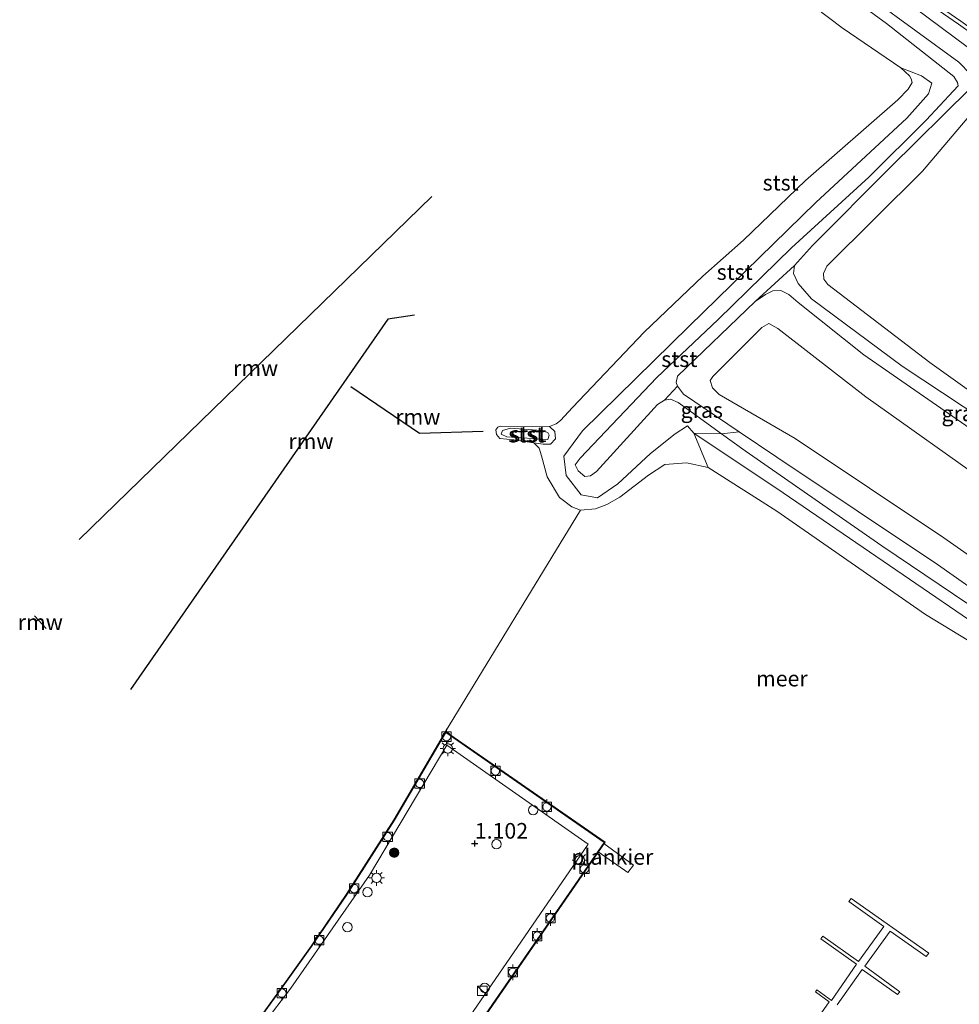
# Model space of a CAD drawing. Units: metres. Extents: x 169998 to 180005, y 482335 to 487502.
# Drawn here: x 170646 to 170796, y 485717 to 485875 of the extents above; entities that cross this region are included whole.
import ezdxf
from ezdxf.enums import TextEntityAlignment as Align

# ---------------------------------------------------------------- set-up
doc = ezdxf.new("R2010")
doc.units = ezdxf.units.M
doc.layers.get('0').update_dxf_attribs({"lineweight": 25})
for name, color, linetype, lineweight in [('B-ME-AL-OVERIG-GV-B7', 7, 'BV-GELEIDERAIL', 18), ('B-ME-GR-BOOM-GV-B6', 93, 'Continuous', 18), ('B-ME-GR-BOOM-S-B1', 93, 'Continuous', 18), ('B-ME-GW-KRUINLIJN-L-B1', 93, 'Continuous', 18), ('B-ME-GW-TEENLIJN-L-B1', 93, 'Continuous', 18), ('B-ME-IE-GRASLAND-GV-B6', 93, 'Continuous', 18), ('B-ME-IE-HULPGEOMETRIE-L-B1', 53, 'Continuous', 18), ('B-ME-IE-INRICHTINGSELEMENT-S-B1', 253, 'Continuous', 18), ('B-ME-IE-MEUBILAIR_WEGMEUBILAIR-LICHTMAST-S-B1', 8, 'Continuous', 18), ('B-ME-MW-MUUR-GV-B6', 8, 'IE-TERREINAFSCHEIDING-KUNSTMATIG', 18), ('B-ME-MW-MUUR-L-B1', 8, 'IE-TERREINAFSCHEIDING-KUNSTMATIG', 18), ('B-ME-OB-BEKLEDING-GV-B6', 253, 'Continuous', 18), ('B-ME-OB-WATERLIJN-L-B1', 133, 'OB-WATERLIJN', 18), ('B-ME-OG-WATER-GV-B6', 153, 'Continuous', 18), ('B-ME-VH-VERH_SOORT-BETON-OVERIG-GV-B6', 8, 'IE-TERREINAFSCHEIDING-NATUURLIJK-HOUTWAL', 18), ('B-ME-VV-BOLDER-S-B1', 213, 'Continuous', 18)]:
    doc.layers.add(name, color=color, linetype=linetype, lineweight=lineweight)
doc.layers.add('B-ME-GW-HOOGTEPUNT-S-B1', color=10, linetype='Continuous')
doc.layers.add('B-ME-KW-REMMINGWERK-L-B1', color=10, linetype='Continuous')
doc.styles.add('NLCS-ISO', font='NLCS-ISO.TTF')
doc.linetypes.add('BV-GELEIDERAIL', pattern='A,10,-3,[108,NLCS.SHX,S=1,R=0,X=0,Y=0],-3', length=16)
doc.linetypes.add('IE-TERREINAFSCHEIDING-KUNSTMATIG', pattern='A,4,[82,NLCS.SHX,S=0.75,R=90,X=0,Y=0],4,-2', length=10)
doc.linetypes.add('IE-TERREINAFSCHEIDING-NATUURLIJK-HOUTWAL', pattern='A,7,-1.5,[67,NLCS.SHX,S=0.75,R=45,X=0,Y=0],-1.5,7,-1.5,[70,NLCS.SHX,S=0.75,R=0,X=0,Y=0],-1.5', length=20)
doc.linetypes.add('OB-WATERLIJN', pattern='A,10,[32,NLCS.SHX,S=2,R=0,X=0,Y=0],-12', length=22)

# ---------------------------------------------------------------- blocks, each defined once
blk = doc.blocks.new('hoogtepunt')
for p, q in [((-0.5, 0), (0.5, 0)), ((0, 0.5), (0, -0.5))]:
    blk.add_line(p, q)
blk = doc.blocks.new('dtb')
blk.add_circle((0, 0), 0.75)
blk = doc.blocks.new('boom')
h = blk.add_hatch(color=256)
edge = h.paths.add_edge_path()
edge.add_arc((0, 0), 0.75, 0, 360)
blk.add_circle((0, 0), 0.75)
blk = doc.blocks.new('kast')
blk.add_line((-0.75, -0.75), (0.75, 0.75))
blk.add_lwpolyline([(-0.75, 0.75), (0.75, 0.75), (0.75, -0.75), (-0.75, -0.75)], close=True)
blk = doc.blocks.new('lantaarnpaal')
for p, q in [((-0.75, 0), (-1.25, 0)), ((-0.88, 0.88), (-0.53, 0.53)), ((0, 0.75), (0, 1.25)), ((0.53, 0.53), (0.88, 0.88)), ((0.75, 0), (1.25, 0)), ((-0.53, -0.53), (-0.88, -0.88)), ((0, -0.75), (0, -1.25)), ((0.53, -0.53), (0.88, -0.88))]:
    blk.add_line(p, q)
blk.add_circle((0, 0), 0.75)
blk = doc.blocks.new('bolder')
for p, q in [((-0.75, 0), (-1.25, 0)), ((-0.75, 0.75), (-0.75, -0.75)), ((0.75, 0.75), (-0.75, 0.75)), ((0.75, -0.75), (0.75, 0.75)), ((0.75, 0), (1.25, 0)), ((-0.75, -0.75), (0.75, -0.75))]:
    blk.add_line(p, q)
blk.add_circle((0, 0), 0.673)

msp = doc.modelspace()

# ---------------------------------------------------------------- linework, layer by layer
at = {"layer": 'B-ME-AL-OVERIG-GV-B7'}
for points in [[(170738.406, 485741.722, 0.753), (170739.331, 485743.062, 0.788), (170744.054, 485739.58, 0.741), (170743.161, 485738.423, 0.746), (170738.406, 485741.722, 0.753)], [(170767.986, 485707.153, 0.751), (170775.348, 485717.71, 0.717), (170773.167, 485719.351, 0.53), (170773.386, 485719.652, 0.564), (170775.7, 485717.943, 0.7), (170779.719, 485723.734, 0.496), (170774.043, 485727.784, 0.53), (170774.348, 485728.23, 0.496), (170780.037, 485724.162, 0.496), (170784.108, 485729.771, 0.513), (170778.521, 485733.776, 0.564), (170778.892, 485734.244, 0.581), (170791.277, 485725.531, 0.564), (170790.879, 485724.988, 0.564), (170785.079, 485729.056, 0.513), (170781.057, 485723.455, 0.496), (170786.661, 485719.353, 0.445), (170786.259, 485718.89, 0.496), (170780.61, 485722.904, 0.479), (170776.645, 485717.263, 0.615)]]:
    msp.add_polyline3d(points, dxfattribs=at)
at = {"layer": 'B-ME-GR-BOOM-GV-B6'}
for points in [[(170758.144, 485808.579, 1.236), (170761.945, 485805.822, 1.236), (170783.749, 485790.661, 1.4), (170806.696, 485775.176, 1.4), (170836.504, 485755.522, 1.498), (170865.273, 485734.49, 1.347), (170863.478, 485733.164, 0.05), (170838.66, 485751.685, 0.05), (170802.006, 485775.87, 0.118), (170768.013, 485799.138, 0.221), (170753.733, 485808.646, 0.262), (170758.144, 485808.579, 1.236)], [(170863.478, 485733.164, 0.05), (170859.382, 485730.139, -0.199), (170846.923, 485740.227, -0.199), (170835.06, 485749.142, -0.199), (170816.545, 485763.019, -0.199), (170805.562, 485770.673, -0.199), (170790.777, 485779.658, -0.199), (170766.982, 485796.216, -0.199), (170755.986, 485803.169, -0.199), (170753.733, 485808.646, 0.262), (170768.013, 485799.138, 0.221), (170802.006, 485775.87, 0.118), (170838.66, 485751.685, 0.05), (170863.478, 485733.164, 0.05)], [(170867.019, 485735.78, 1.503), (170865.273, 485734.49, 1.347), (170836.504, 485755.522, 1.498), (170806.696, 485775.176, 1.4), (170783.749, 485790.661, 1.4), (170761.945, 485805.822, 1.236), (170758.144, 485808.579, 1.236), (170760.946, 485808.9, 1.381), (170766.98, 485804.848, 1.393), (170792.69, 485787.681, 1.337), (170814.507, 485772.308, 1.476), (170844.744, 485751.7, 1.503), (170867.019, 485735.78, 1.503)]]:
    msp.add_polyline3d(points, dxfattribs=at)
at = {"layer": 'B-ME-GW-KRUINLIJN-L-B1'}
for points in [[(170806.696, 485775.176, 1.4), (170783.749, 485790.661, 1.4), (170761.945, 485805.822, 1.236), (170758.144, 485808.579, 1.236), (170753.677, 485811.819, 1.236), (170751.219, 485813.56, 1.236), (170749.983, 485814.08, 1.269), (170749.017, 485813.95, 1.302), (170747.902, 485813.23, 1.302), (170738.122, 485802.534, 1.433), (170737.195, 485801.847, 1.367), (170736.264, 485801.742, 1.367), (170735.235, 485802.628, 1.335), (170734.737, 485803.588, 1.367), (170735.513, 485804.694, 1.367), (170747.818, 485817.579, 1.236), (170757.597, 485826.841, 1.269), (170769.321, 485838.285, 1.367), (170781.701, 485849.632, 1.531), (170790.877, 485858.704, 1.393), (170795.222, 485863.405, 1.393), (170795.985, 485864.196, 1.365), (170795.888, 485864.753, 1.337), (170795.308, 485865.718, 1.393), (170784.531, 485874.199, 1.365), (170765.38, 485888.218, 1.309)], [(170775.469, 485883.096, 1.254), (170796.088, 485868.005, 1.393), (170797.971, 485866.07, 1.365), (170798.508, 485865.344, 1.393), (170798.519, 485864.722, 1.448), (170797.971, 485863.822, 1.448), (170785.127, 485851.163, 1.503), (170772.667, 485838.653, 1.503), (170769.813, 485835.461, 1.448), (170769.625, 485834.197, 1.42), (170770.396, 485832.609, 1.337), (170772.513, 485830.174, 1.226), (170787, 485819.358, 1.337), (170809.816, 485804.275, 1.309), (170815.597, 485800.235, 1.42), (170816.32, 485800.23, 1.448), (170817.017, 485800.746, 1.476), (170817.22, 485800.897, 1.448)], [(170801.628, 485799.966, 3.3), (170781.221, 485814.461, 3.267), (170767.157, 485825.415, 3.169), (170765.684, 485826.184, 3.104), (170764.586, 485825.585, 3.169), (170756.755, 485817.713, 3.104), (170756.298, 485817.109, 3.104), (170756.701, 485815.919, 3.104), (170757.763, 485814.844, 3.136), (170769.937, 485807.807, 3.3), (170793.71, 485791.924, 3.333), (170821.273, 485772.574, 3.399)], [(170730.352, 485807.665, 0.296), (170723.829, 485808.093, 0.08), (170722.911, 485808.49, 0.084), (170723.091, 485809.12, 0.089), (170724.409, 485809.492, 0.093), (170729.29, 485809.099, 0.161), (170730.341, 485808.757, 0.246), (170730.567, 485808.364, 0.314), (170730.352, 485807.665, 0.296)]]:
    msp.add_polyline3d(points, dxfattribs=at)
at = {"layer": 'B-ME-GW-TEENLIJN-L-B1'}
for points in [[(170797.4, 485870.428, 0.45), (170782.864, 485881.333, 0.369)], [(170863.478, 485733.164, 0.05), (170838.66, 485751.685, 0.05), (170802.006, 485775.87, 0.118), (170768.013, 485799.138, 0.221), (170753.733, 485808.646, 0.262), (170752.671, 485809.851, 0.202), (170750.734, 485808.541, 0.214), (170746.765, 485805.426, 0.298), (170741.582, 485800.553, 0.374), (170738.306, 485798.343, 0.347), (170735.704, 485798.83, 0.28), (170733.312, 485801.886, 0.271), (170732.909, 485804.991, 0.167), (170735.891, 485809.053, 0.199), (170752.944, 485825.774, 0.203), (170773.229, 485845.578, 0.199), (170787.768, 485859.059, 0.208), (170791.221, 485862.951, 0.203), (170791.744, 485864.631, 0.203), (170790.089, 485865.819, 0.113), (170786.829, 485867.082, -0.199)], [(170813.266, 485804.403, 0.667), (170791.457, 485819.992, 0.497), (170775.137, 485832.416, 0.531), (170774.477, 485833.307, 0.395), (170774.42, 485834.203, 0.429), (170774.978, 485835.389, 0.327), (170790.278, 485850.582, 0.497), (170801.279, 485863.53, 0.633)], [(170806.068, 485803.749, 1.448), (170780.888, 485821.173, 1.393), (170770.377, 485829.537, 1.226), (170768.917, 485830.84, 1.365), (170767.642, 485831.469, 1.393), (170766.369, 485831.427, 1.337), (170765.194, 485830.827, 1.42), (170763.503, 485829.709, 1.42), (170751.104, 485817.785, 1.365), (170750.874, 485816.76, 1.365), (170751.094, 485816.158, 1.337), (170752.041, 485814.88, 1.365), (170760.946, 485808.9, 1.381), (170766.98, 485804.848, 1.393), (170792.69, 485787.681, 1.337), (170814.507, 485772.308, 1.476)], [(170730.644, 485809.758, -0.199), (170731.46, 485808.918, 0.039), (170731.608, 485807.757, 0.03), (170730.81, 485806.886, -0.033), (170729.636, 485806.9, -0.091), (170728.116, 485807.142, -0.199)]]:
    msp.add_polyline3d(points, dxfattribs=at)
at = {"layer": 'B-ME-IE-GRASLAND-GV-B6'}
for points in [[(170797.971, 485866.07, 1.365), (170796.088, 485868.005, 1.393), (170775.469, 485883.096, 1.254)], [(170783.905, 485882.508, 0.491), (170796.036, 485874.085, 0.487), (170803.208, 485868.942, 0.487), (170801.136, 485866.879, 0.554), (170801.974, 485866.179, 0.545), (170803.094, 485867.228, 0.452), (170810.891, 485861.758, 0.456), (170817.725, 485856.879, 0.452), (170816.815, 485855.899, 0.444), (170817.682, 485855.235, 0.395), (170819.8, 485857.387, 0.444), (170829.286, 485850.829, 0.485), (170843.612, 485840.793, 0.368), (170855.978, 485832.184, 0.372), (170869.497, 485822.732, 0.404), (170882.899, 485813.249, 0.354), (170895.868, 485804.127, 0.399), (170908.242, 485795.62, 0.417), (170919.509, 485787.67, 0.399), (170928.709, 485781.34, 0.402)], [(170782.864, 485881.333, 0.369), (170797.4, 485870.428, 0.45)], [(170797.4, 485870.428, 0.45), (170782.864, 485881.333, 0.369)], [(170809.816, 485804.275, 1.309), (170787, 485819.358, 1.337), (170772.513, 485830.174, 1.226), (170770.396, 485832.609, 1.337), (170769.625, 485834.197, 1.42), (170769.813, 485835.461, 1.448), (170772.667, 485838.653, 1.503), (170785.127, 485851.163, 1.503), (170797.971, 485863.822, 1.448)], [(170801.279, 485863.53, 0.633), (170790.278, 485850.582, 0.497), (170774.978, 485835.389, 0.327), (170774.42, 485834.203, 0.429), (170774.477, 485833.307, 0.395), (170775.137, 485832.416, 0.531), (170791.457, 485819.992, 0.497), (170813.266, 485804.403, 0.667)], [(170813.266, 485804.403, 0.667), (170791.457, 485819.992, 0.497), (170775.137, 485832.416, 0.531), (170774.477, 485833.307, 0.395), (170774.42, 485834.203, 0.429), (170774.978, 485835.389, 0.327), (170790.278, 485850.582, 0.497), (170801.279, 485863.53, 0.633)], [(170806.068, 485803.749, 1.448), (170780.888, 485821.173, 1.393), (170770.377, 485829.537, 1.226), (170768.917, 485830.84, 1.365), (170767.642, 485831.469, 1.393), (170766.369, 485831.427, 1.337), (170765.194, 485830.827, 1.42), (170763.503, 485829.709, 1.42), (170769.813, 485835.461, 1.448), (170769.625, 485834.197, 1.42), (170770.396, 485832.609, 1.337), (170772.513, 485830.174, 1.226), (170787, 485819.358, 1.337), (170809.816, 485804.275, 1.309)], [(170814.507, 485772.308, 1.476), (170792.69, 485787.681, 1.337), (170766.98, 485804.848, 1.393), (170760.946, 485808.9, 1.381), (170752.041, 485814.88, 1.365), (170751.094, 485816.158, 1.337), (170750.874, 485816.76, 1.365), (170751.104, 485817.785, 1.365), (170763.503, 485829.709, 1.42), (170765.194, 485830.827, 1.42), (170766.369, 485831.427, 1.337), (170767.642, 485831.469, 1.393), (170768.917, 485830.84, 1.365), (170770.377, 485829.537, 1.226), (170780.888, 485821.173, 1.393), (170806.068, 485803.749, 1.448)], [(170801.628, 485799.966, 3.3), (170781.221, 485814.461, 3.267), (170767.157, 485825.415, 3.169), (170765.684, 485826.184, 3.104), (170764.586, 485825.585, 3.169), (170756.755, 485817.713, 3.104), (170756.298, 485817.109, 3.104), (170756.701, 485815.919, 3.104), (170757.763, 485814.844, 3.136), (170769.937, 485807.807, 3.3), (170793.71, 485791.924, 3.333), (170821.273, 485772.574, 3.399)], [(170821.273, 485772.574, 3.399), (170793.71, 485791.924, 3.333), (170769.937, 485807.807, 3.3), (170757.763, 485814.844, 3.136), (170756.701, 485815.919, 3.104), (170756.298, 485817.109, 3.104), (170756.755, 485817.713, 3.104), (170764.586, 485825.585, 3.169), (170765.684, 485826.184, 3.104), (170767.157, 485825.415, 3.169), (170781.221, 485814.461, 3.267), (170801.628, 485799.966, 3.3)], [(170760.946, 485808.9, 1.381), (170758.144, 485808.579, 1.236), (170753.677, 485811.819, 1.236), (170751.219, 485813.56, 1.236), (170749.983, 485814.08, 1.269), (170749.017, 485813.95, 1.302), (170751.094, 485816.158, 1.337), (170752.041, 485814.88, 1.365), (170760.946, 485808.9, 1.381)], [(170676.305, 485702.983, 0.986), (170689.268, 485719.904, 0.968), (170701.829, 485738.009, 0.968), (170714.188, 485758.75, 0.968), (170736.818, 485742.959, 0.767), (170717.814, 485715.34, 0.785)]]:
    msp.add_polyline3d(points, dxfattribs=at)
at = {"layer": 'B-ME-IE-HULPGEOMETRIE-L-B1'}
msp.add_line((170714.024, 485760.957, -0.199), (170735.611, 485796.374, -0.199), dxfattribs=at)
at = {"layer": 'B-ME-KW-REMMINGWERK-L-B1'}
for p, q in [((170711.817, 485846.506, 0.61), (170655.446, 485791.653, 0.6)), ((170648.291, 485779.45, 3.115), (170650.124, 485777.437, 3.115))]:
    msp.add_line(p, q, dxfattribs=at)
for points in [[(170709.046, 485827.526, 0.352), (170704.767, 485826.911, 0.389), (170663.624, 485767.684, 0.403)], [(170698.885, 485816.146, 0.532), (170709.832, 485808.665, 0.527), (170720.008, 485808.993, 0.444)]]:
    msp.add_polyline3d(points, dxfattribs=at)
at = {"layer": 'B-ME-MW-MUUR-GV-B6'}
for points in [[(170803.208, 485868.942, 0.487), (170796.036, 485874.085, 0.487), (170783.905, 485882.508, 0.491)], [(170684.5, 485715.484, -0.199), (170687.975, 485720.288, -0.199), (170692.506, 485726.63, -0.199), (170698.129, 485734.916, -0.199), (170705.751, 485746.836, -0.199), (170714.024, 485760.957, -0.199), (170739.516, 485743.242, -0.199), (170705.726, 485694.281, -0.199)], [(170705.587, 485694.256, 0.663), (170739.377, 485743.217, 0.826), (170714.056, 485760.813, 0.92), (170705.836, 485746.784, 0.873), (170698.213, 485734.861, 0.896), (170692.588, 485726.573, 0.896), (170688.056, 485720.23, 0.943), (170684.58, 485715.425, 0.896)]]:
    msp.add_polyline3d(points, dxfattribs=at)
at = {"layer": 'B-ME-MW-MUUR-L-B1'}
msp.add_polyline3d([(170801.608, 485866.982, 1.374), (170803.76, 485869.285, 1.212), (170796.382, 485874.576, 1.212), (170784.249, 485883, 1.216), (170774.844, 485889.618, 1.194), (170765.019, 485896.428, 1.194), (170755.791, 485902.8, 1.455)], dxfattribs=at)
at = {"layer": 'B-ME-OB-BEKLEDING-GV-B6'}
for points in [[(170769.813, 485835.461, 1.448), (170763.503, 485829.709, 1.42), (170751.104, 485817.785, 1.365), (170750.874, 485816.76, 1.365), (170751.094, 485816.158, 1.337), (170749.017, 485813.95, 1.302), (170747.902, 485813.23, 1.302), (170738.122, 485802.534, 1.433), (170737.195, 485801.847, 1.367), (170736.264, 485801.742, 1.367), (170735.235, 485802.628, 1.335), (170734.737, 485803.588, 1.367), (170735.513, 485804.694, 1.367), (170747.818, 485817.579, 1.236), (170757.597, 485826.841, 1.269), (170769.321, 485838.285, 1.367), (170781.701, 485849.632, 1.531), (170790.877, 485858.704, 1.393), (170795.222, 485863.405, 1.393), (170795.985, 485864.196, 1.365), (170795.888, 485864.753, 1.337), (170795.308, 485865.718, 1.393), (170784.531, 485874.199, 1.365), (170765.38, 485888.218, 1.309)], [(170765.38, 485888.218, 1.309), (170784.531, 485874.199, 1.365), (170795.308, 485865.718, 1.393), (170795.888, 485864.753, 1.337), (170795.985, 485864.196, 1.365), (170795.222, 485863.405, 1.393), (170790.877, 485858.704, 1.393), (170781.701, 485849.632, 1.531), (170769.321, 485838.285, 1.367), (170757.597, 485826.841, 1.269), (170747.818, 485817.579, 1.236), (170735.513, 485804.694, 1.367), (170734.737, 485803.588, 1.367), (170735.235, 485802.628, 1.335), (170736.264, 485801.742, 1.367), (170737.195, 485801.847, 1.367), (170738.122, 485802.534, 1.433), (170747.902, 485813.23, 1.302), (170749.017, 485813.95, 1.302)], [(170749.017, 485813.95, 1.302), (170749.983, 485814.08, 1.269), (170751.219, 485813.56, 1.236), (170753.677, 485811.819, 1.236), (170758.144, 485808.579, 1.236), (170753.733, 485808.646, 0.262), (170752.671, 485809.851, 0.202), (170750.734, 485808.541, 0.214), (170746.765, 485805.426, 0.298), (170741.582, 485800.553, 0.374), (170738.306, 485798.343, 0.347), (170735.704, 485798.83, 0.28), (170733.312, 485801.886, 0.271), (170732.909, 485804.991, 0.167), (170735.891, 485809.053, 0.199), (170752.944, 485825.774, 0.203), (170773.229, 485845.578, 0.199), (170787.768, 485859.059, 0.208), (170791.221, 485862.951, 0.203), (170791.744, 485864.631, 0.203), (170790.089, 485865.819, 0.113), (170786.829, 485867.082, -0.199), (170777.444, 485873.462, -0.199), (170762.123, 485885.096, -0.199)], [(170775.469, 485883.096, 1.254), (170796.088, 485868.005, 1.393), (170797.971, 485866.07, 1.365), (170798.508, 485865.344, 1.393), (170798.519, 485864.722, 1.448), (170797.971, 485863.822, 1.448), (170785.127, 485851.163, 1.503), (170772.667, 485838.653, 1.503), (170769.813, 485835.461, 1.448)], [(170753.733, 485808.646, 0.262), (170755.986, 485803.169, -0.199), (170752.522, 485803.9, -0.199), (170749.095, 485803.647, -0.199), (170746.462, 485801.963, -0.199), (170741.903, 485798.429, -0.199), (170739.803, 485797.245, -0.199), (170737.962, 485796.573, -0.199), (170735.611, 485796.374, -0.199), (170734.222, 485796.886, -0.199), (170732.249, 485798.402, -0.199), (170730.261, 485801.661, -0.199), (170729.334, 485805.067, -0.199), (170728.965, 485806.282, -0.199), (170728.116, 485807.142, -0.199), (170729.636, 485806.9, -0.091), (170730.81, 485806.886, -0.033), (170731.608, 485807.757, 0.03), (170731.46, 485808.918, 0.039), (170730.644, 485809.758, -0.199), (170731.68, 485810.153, -0.199), (170732.401, 485810.687, -0.199), (170734.327, 485812.751, -0.199), (170745.758, 485824.813, -0.199), (170755.132, 485833.799, -0.199), (170761.673, 485839.542, -0.199), (170771.55, 485849.063, -0.199), (170786.351, 485861.985, -0.199), (170787.965, 485863.671, -0.199), (170788.642, 485864.745, -0.199), (170788.448, 485865.337, -0.199), (170788.188, 485865.799, -0.199), (170786.829, 485867.082, -0.199), (170790.089, 485865.819, 0.113), (170791.744, 485864.631, 0.203), (170791.221, 485862.951, 0.203), (170787.768, 485859.059, 0.208), (170773.229, 485845.578, 0.199), (170752.944, 485825.774, 0.203), (170735.891, 485809.053, 0.199), (170732.909, 485804.991, 0.167), (170733.312, 485801.886, 0.271), (170735.704, 485798.83, 0.28), (170738.306, 485798.343, 0.347), (170741.582, 485800.553, 0.374), (170746.765, 485805.426, 0.298), (170750.734, 485808.541, 0.214), (170752.671, 485809.851, 0.202), (170753.733, 485808.646, 0.262)], [(170730.644, 485809.758, -0.199), (170731.46, 485808.918, 0.039), (170731.608, 485807.757, 0.03), (170730.81, 485806.886, -0.033), (170729.636, 485806.9, -0.091), (170728.116, 485807.142, -0.199), (170724.949, 485807.614, -0.199), (170722.686, 485807.799, -0.199), (170722.144, 485808.46, -0.199), (170722.037, 485809.178, -0.199), (170722.382, 485809.646, -0.199), (170722.741, 485809.806, -0.199), (170730.644, 485809.758, -0.199)], [(170730.352, 485807.665, 0.296), (170723.829, 485808.093, 0.08), (170722.911, 485808.49, 0.084), (170723.091, 485809.12, 0.089), (170724.409, 485809.492, 0.093), (170729.29, 485809.099, 0.161), (170730.341, 485808.757, 0.246), (170730.567, 485808.364, 0.314), (170730.352, 485807.665, 0.296)], [(170730.352, 485807.665, 0.296), (170730.567, 485808.364, 0.314), (170730.341, 485808.757, 0.246), (170729.29, 485809.099, 0.161), (170724.409, 485809.492, 0.093), (170723.091, 485809.12, 0.089), (170722.911, 485808.49, 0.084), (170723.829, 485808.093, 0.08), (170730.352, 485807.665, 0.296)]]:
    msp.add_polyline3d(points, dxfattribs=at)
at = {"layer": 'B-ME-OB-WATERLIJN-L-B1'}
for points in [[(170735.611, 485796.374, -0.199), (170734.222, 485796.886, -0.199), (170732.249, 485798.402, -0.199), (170730.261, 485801.661, -0.199), (170729.334, 485805.067, -0.199), (170728.965, 485806.282, -0.199), (170728.116, 485807.142, -0.199), (170724.949, 485807.614, -0.199), (170722.686, 485807.799, -0.199), (170722.144, 485808.46, -0.199), (170722.037, 485809.178, -0.199), (170722.382, 485809.646, -0.199), (170722.741, 485809.806, -0.199), (170730.644, 485809.758, -0.199), (170731.68, 485810.153, -0.199), (170732.401, 485810.687, -0.199), (170734.327, 485812.751, -0.199), (170745.758, 485824.813, -0.199), (170755.132, 485833.799, -0.199), (170761.673, 485839.542, -0.199), (170771.55, 485849.063, -0.199), (170786.351, 485861.985, -0.199), (170787.965, 485863.671, -0.199), (170788.642, 485864.745, -0.199), (170788.448, 485865.337, -0.199), (170788.188, 485865.799, -0.199), (170786.829, 485867.082, -0.199), (170777.444, 485873.462, -0.199), (170762.123, 485885.096, -0.199)], [(170859.382, 485730.139, -0.199), (170846.923, 485740.227, -0.199), (170835.06, 485749.142, -0.199), (170816.545, 485763.019, -0.199), (170805.562, 485770.673, -0.199), (170790.777, 485779.658, -0.199), (170766.982, 485796.216, -0.199), (170755.986, 485803.169, -0.199), (170752.522, 485803.9, -0.199), (170749.095, 485803.647, -0.199), (170746.462, 485801.963, -0.199), (170741.903, 485798.429, -0.199), (170739.803, 485797.245, -0.199), (170737.962, 485796.573, -0.199), (170735.611, 485796.374, -0.199)], [(170737.811, 485640.354, -0.199), (170733.218, 485643.943, -0.199), (170709.268, 485660.096, -0.199), (170697.187, 485667.658, -0.199), (170692.772, 485670.422, -0.199), (170685.925, 485675.072, -0.199), (170685.046, 485675.442, -0.199), (170683.827, 485674.993, -0.199), (170683.132, 485674.554, -0.199), (170682.755, 485674.653, -0.199), (170682.166, 485675.213, -0.199), (170680.538, 485680.229, -0.199), (170680.532, 485685.105, -0.199), (170677.354, 485687.38, -0.199), (170667.434, 485694.232, -0.199), (170671.631, 485699.263, -0.199), (170676.31, 485704.996, -0.199), (170680.886, 485710.767, -0.199), (170684.5, 485715.484, -0.199), (170687.975, 485720.288, -0.199), (170692.506, 485726.63, -0.199), (170698.129, 485734.916, -0.199), (170705.751, 485746.836, -0.199), (170714.024, 485760.957, -0.199)], [(170759.72, 485656.535, -0.199), (170705.726, 485694.281, -0.199), (170739.516, 485743.242, -0.199), (170714.024, 485760.957, -0.199)]]:
    msp.add_polyline3d(points, dxfattribs=at)
at = {"layer": 'B-ME-OG-WATER-GV-B6'}
for points in [[(170762.123, 485885.096, -0.199), (170777.444, 485873.462, -0.199), (170786.829, 485867.082, -0.199), (170788.188, 485865.799, -0.199), (170788.448, 485865.337, -0.199), (170788.642, 485864.745, -0.199), (170787.965, 485863.671, -0.199), (170786.351, 485861.985, -0.199), (170771.55, 485849.063, -0.199), (170761.673, 485839.542, -0.199), (170755.132, 485833.799, -0.199), (170745.758, 485824.813, -0.199), (170734.327, 485812.751, -0.199), (170732.401, 485810.687, -0.199), (170731.68, 485810.153, -0.199), (170730.644, 485809.758, -0.199), (170722.741, 485809.806, -0.199), (170722.382, 485809.646, -0.199), (170722.037, 485809.178, -0.199), (170722.144, 485808.46, -0.199), (170722.686, 485807.799, -0.199), (170724.949, 485807.614, -0.199), (170728.116, 485807.142, -0.199), (170728.965, 485806.282, -0.199), (170729.334, 485805.067, -0.199), (170730.261, 485801.661, -0.199), (170732.249, 485798.402, -0.199), (170734.222, 485796.886, -0.199), (170735.611, 485796.374, -0.199), (170714.024, 485760.957, -0.199), (170705.751, 485746.836, -0.199), (170698.129, 485734.916, -0.199), (170692.506, 485726.63, -0.199), (170687.975, 485720.288, -0.199), (170684.5, 485715.484, -0.199)], [(170755.986, 485803.169, -0.199), (170766.982, 485796.216, -0.199), (170790.777, 485779.658, -0.199), (170805.562, 485770.673, -0.199), (170816.545, 485763.019, -0.199), (170835.06, 485749.142, -0.199), (170846.923, 485740.227, -0.199), (170859.382, 485730.139, -0.199), (170759.72, 485656.535, -0.199), (170705.726, 485694.281, -0.199), (170739.516, 485743.242, -0.199), (170714.024, 485760.957, -0.199), (170735.611, 485796.374, -0.199), (170737.962, 485796.573, -0.199), (170739.803, 485797.245, -0.199), (170741.903, 485798.429, -0.199), (170746.462, 485801.963, -0.199), (170749.095, 485803.647, -0.199), (170752.522, 485803.9, -0.199), (170755.986, 485803.169, -0.199)]]:
    msp.add_polyline3d(points, dxfattribs=at)
at = {"layer": 'B-ME-VH-VERH_SOORT-BETON-OVERIG-GV-B6'}
for points in [[(170684.58, 485715.425, 0.896), (170688.056, 485720.23, 0.943), (170692.588, 485726.573, 0.896), (170698.213, 485734.861, 0.896), (170705.836, 485746.784, 0.873), (170714.056, 485760.813, 0.92), (170739.377, 485743.217, 0.826), (170705.587, 485694.256, 0.663)], [(170717.814, 485715.34, 0.785), (170736.818, 485742.959, 0.767), (170714.188, 485758.75, 0.968), (170701.829, 485738.009, 0.968), (170689.268, 485719.904, 0.968), (170676.305, 485702.983, 0.986)]]:
    msp.add_polyline3d(points, dxfattribs=at)

# ---------------------------------------------------------------- block references
at = {"layer": 'B-ME-GR-BOOM-S-B1', "rotation": 90}
msp.add_blockref('boom', (170705.803, 485741.584, 1.049), dxfattribs=at)
at = {"layer": 'B-ME-GW-HOOGTEPUNT-S-B1', "rotation": 90}
msp.add_blockref('hoogtepunt', (170718.685, 485743.049, 1.102), dxfattribs=at)
msp.add_blockref('hoogtepunt', (170718.685, 485743.049, 1.102), dxfattribs=at)
at = {"layer": 'B-ME-IE-INRICHTINGSELEMENT-S-B1', "rotation": 90}
for name, p in [('dtb', (170728.008, 485748.396, 0.904)), ('dtb', (170722.147, 485742.926, 1.174)), ('dtb', (170701.508, 485735.267, 0.987)), ('dtb', (170698.307, 485729.659, 1.008)), ('kast', (170719.89, 485719.478, 0.887)), ('dtb', (170720.266, 485719.977, 0.836))]:
    msp.add_blockref(name, p, dxfattribs=at)
at = {"layer": 'B-ME-IE-MEUBILAIR_WEGMEUBILAIR-LICHTMAST-S-B1', "rotation": 90}
for p in [(170714.374, 485758.253, 0.904), (170735.491, 485740.394, 0.779), (170702.991, 485737.546, 1.029)]:
    msp.add_blockref('lantaarnpaal', p, dxfattribs=at)
at = {"layer": 'B-ME-VV-BOLDER-S-B1', "rotation": 90}
for p in [(170714.17, 485760.136, 0.935), (170721.985, 485754.653, 0.869), (170709.873, 485752.661, 0.962), (170730.217, 485748.9, 0.869), (170704.752, 485744.125, 0.975), (170736.225, 485738.988, 0.803), (170699.384, 485735.836, 0.949), (170730.774, 485731.131, 0.803), (170693.803, 485727.603, 0.949), (170728.679, 485728.249, 0.777), (170724.759, 485722.469, 0.79), (170687.841, 485719.131, 0.988)]:
    msp.add_blockref('bolder', p, dxfattribs=at)

# ---------------------------------------------------------------- texts
at = {"layer": 'B-ME-AL-OVERIG-GV-B7', "ltscale": 0.2, "style": 'NLCS-ISO'}
msp.add_text('plankier', height=2.5, dxfattribs=at).set_placement((170740.6716, 485740.9018), align=Align.MIDDLE_CENTER)
at = {"layer": 'B-ME-GW-HOOGTEPUNT-S-B1', "ltscale": 0.2, "style": 'NLCS-ISO'}
msp.add_text('1.102', height=2.5, dxfattribs=at).set_placement((170718.685, 485743.049, 1.102), align=Align.BOTTOM_LEFT)
msp.add_text('1.102', height=2.5, dxfattribs=at).set_placement((170718.685, 485743.049, 1.102), align=Align.BOTTOM_LEFT)
at = {"layer": 'B-ME-IE-GRASLAND-GV-B6', "ltscale": 0.2, "style": 'NLCS-ISO'}
for p in [(170754.9815, 485812.3685), (170796.6985, 485811.84)]:
    msp.add_text('gras', height=2.5, dxfattribs=at).set_placement(p, align=Align.MIDDLE_CENTER)
at = {"layer": 'B-ME-KW-REMMINGWERK-L-B1', "ltscale": 0.2, "style": 'NLCS-ISO'}
for p in [(170683.6315, 485819.0795), (170709.575, 485811.268), (170692.479, 485807.3737), (170649.2075, 485778.4435)]:
    msp.add_text('rmw', height=2.5, dxfattribs=at).set_placement(p, align=Align.MIDDLE_CENTER)
at = {"layer": 'B-ME-OB-BEKLEDING-GV-B6', "ltscale": 0.2, "style": 'NLCS-ISO'}
for p in [(170767.5939, 485848.7212), (170760.2455, 485834.4309), (170751.3863, 485820.5095), (170726.9121, 485808.4325), (170727.238, 485808.5272), (170727.238, 485808.5272)]:
    msp.add_text('stst', height=2.5, dxfattribs=at).set_placement(p, align=Align.MIDDLE_CENTER)
at = {"layer": 'B-ME-OG-WATER-GV-B6', "ltscale": 0.2, "style": 'NLCS-ISO'}
msp.add_text('meer', height=2.5, dxfattribs=at).set_placement((170767.7773, 485769.4279), align=Align.MIDDLE_CENTER)

doc.saveas('drawing.dxf')
